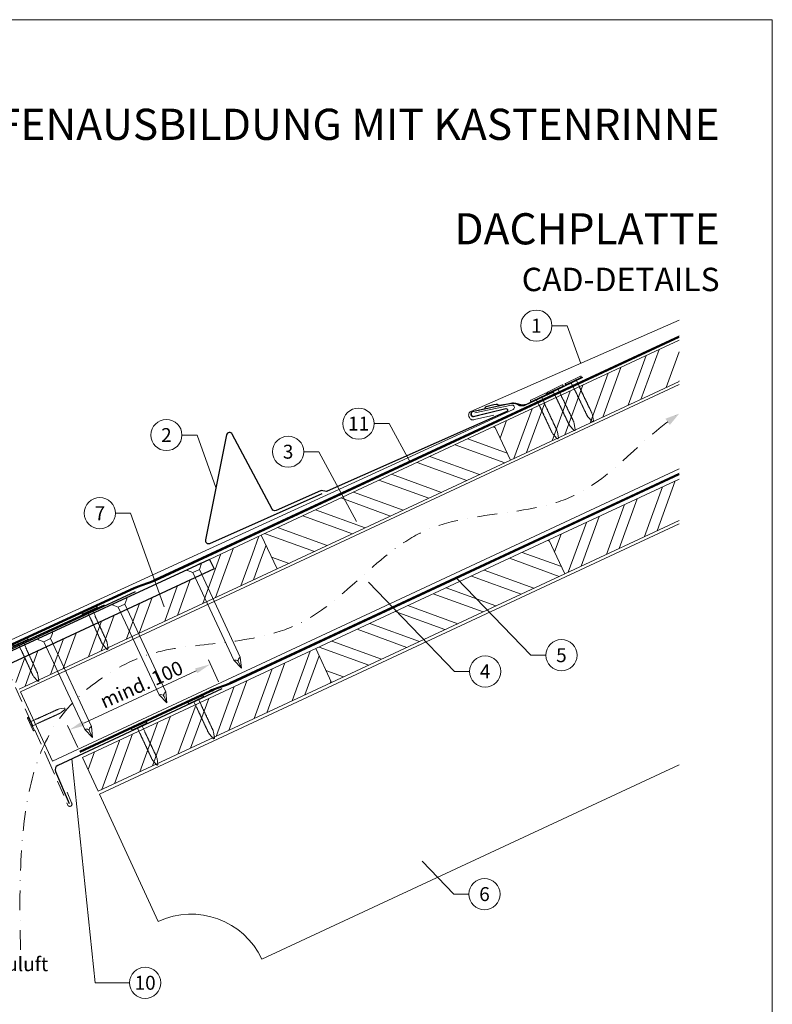
# Model space of a CAD drawing. Units: millimetres. Extents: x 0 to 70828, y 0 to 4832.
# Drawn here: x 36692 to 37175, y 408 to 1039 of the extents above; entities that cross this region are included whole.
import ezdxf
from ezdxf.enums import TextEntityAlignment as Align

# ---------------------------------------------------------------- set-up
doc = ezdxf.new("R2010")
doc.units = ezdxf.units.MM
for name, pattern in [('ACDINTGL', [3, 2, -1]), ('GESTRICHELT', [0.75, 0.5, -0.25]), ('STRICHPUNKT', [25.4, 12.7, -6.35, 0, -6.35]), ('Trennlage', [30, 12, -18])]:
    doc.linetypes.add(name, pattern=pattern)
doc.layers.get('Defpoints').update_dxf_attribs({"lineweight": 5})
for name, color, linetype, lineweight, true_color in [('01_PREFA-Dachprodukt', 7, 'Continuous', 25, 0xe1000f), ('01_PREFA-Hafte', 7, 'Continuous', 25, 0xff7f7f), ('01_PREFA-Lochblech', 7, 'Continuous', 15, 0xff7f7f), ('02_Kantteile', 7, 'Continuous', 25, 0xff7f7f), ('02_Nägel', 7, 'Continuous', 15, 0xff7f7f), ('02_PREFA-Schneefang', 7, 'Continuous', 25, 0xff7f7f), ('02_Saumstreifen', 7, 'Continuous', 25, 0xff7f7f), ('04_Trennlage', 7, 'Continuous', 25, 0x505f69), ('04_Trennlage_Linie', 7, 'Continuous', 0, 0x505f69), ('04_Unterdach', 7, 'Continuous', 25, 0x505f69), ('04_Unterdach_Linie', 7, 'Continuous', 0, 0x505f69), ('06_Holz', 7, 'Continuous', 15, 0x8296a0), ('06_Holzschfraffur', 7, 'Continuous', 13, 0xdce6eb), ('08_Bemassung', 7, 'Continuous', 5, 0x505f69), ('09_Luft', 7, 'Continuous', 5, 0x8296a0), ('10_Blattrahmen', 7, 'Continuous', 20, 0x000000), ('99_Text_1_DE', 7, 'Continuous', 25, 0xe1000f), ('99_Text_3_DE', 7, 'Continuous', 5, 0x505f69), ('PREFA ROT 1 - dunkel', 7, 'Continuous', 15, 0xe2001a)]:
    doc.layers.add(name, color=color, linetype=linetype, lineweight=lineweight, true_color=true_color)
doc.layers.add('99_Text_2_DE', color=7, linetype='Continuous')
doc.styles.add('Arial', font='arial.ttf')
doc.styles.add('PREFA_Standard', font='arial.ttf', dxfattribs={"height": 20})
doc.dimstyles.new('STANDARD_PREFA', dxfattribs={"dimtxt": 10, "dimasz": 30, "dimexe": 15, "dimexo": 15, "dimgap": 8, "dimtad": 1, "dimdec": 0, "dimzin": 0, "dimdsep": 46, "dimtxsty": 'PREFA_Standard', "dimcen": 0.09, "dimclrd": 256, "dimclre": 256, "dimclrt": 256, "dimadec": 0, "dimazin": 0, "dimtfac": 1, "dimtdec": 0, "dimtofl": 0, "dimtmove": 0, "dimatfit": 3, "dimfxl": 1, "dimtolj": 1, "dimtzin": 0, "dimlwd": -1, "dimlwe": -1, "dimarcsym": 0})

# ---------------------------------------------------------------- blocks, each defined once
blk = doc.blocks.new('*D67')
at = {"layer": '08_Bemassung', "transparency": 16777216}
for p, q in [((36819.57, 614.89), (36813.03, 628.93)), ((36733.14, 588.39), (36805.23, 621.98)), ((36729.35, 572.84), (36722.81, 586.88))]:
    blk.add_line(p, q, dxfattribs=at)
for points in [[(36804.53, 623.49), (36805.93, 620.47), (36814.29, 626.21)], [(36732.44, 589.9), (36733.84, 586.88), (36724.08, 584.16)]]:
    blk.add_solid(points, dxfattribs=at)
at = {"layer": 'Defpoints', "color": 0, "transparency": 16777216}
for p in [(36814.29, 626.21), (36821.68, 610.36, 0), (36731.46, 568.31, 0)]:
    blk.add_point(p, dxfattribs=at)
blk = doc.blocks.new('A$C4F181475')
for p, q in [((-5.08, 0), (5.08, 0)), ((-2.6, -3.7), (-5.43, -0.85)), ((-2.6, -3.7), (-2.6, -72.65)), ((-2.6, -3.7), (2.6, -3.7)), ((2.6, -3.7), (5.43, -0.85)), ((2.6, -3.7), (2.6, -72.65)), ((0, -80.15), (-2.6, -72.65)), ((2.6, -72.65), (0, -80.15)), ((0, -75.14), (0, -80.15))]:
    blk.add_line(p, q)
for centre, start, end in [((-5.08, -0.5), 90, 224.86591), ((5.08, -0.5), 315.13409, 90)]:
    blk.add_arc(centre, 0.5, start, end)
for points in [[(-2.6, -72.65), (-1.67, -72.9), (-0.25, -73.97), (0, -75.14)], [(2.6, -72.65), (1.67, -72.9), (0.25, -73.97), (0, -75.14)]]:
    blk.add_spline(points, degree=3)
blk = doc.blocks.new('A$C4BAB4951')
for p, q in [((-23.67, -0.01), (-23.67, 0.01)), ((-23.39, 0.39), (-20.4, 1.28)), ((-20.32, 1.29), (-19.6, 1.35)), ((-3.67, 1.5), (-0.4, 1.5)), ((-0.4, 1.5), (0, 2)), ((-0.4, -1.5), (-0.4, 1.5)), ((0, -4.3), (0, 4.3)), ((0.7, -4.3), (0.7, 4.3)), ((-23.39, -0.39), (-20.4, -1.28)), ((-20.32, -1.29), (-19.6, -1.35)), ((-3.67, -1.5), (-0.4, -1.5)), ((-0.4, -1.5), (0, -2))]:
    blk.add_line(p, q)
at = {"extrusion": (0, 0, -1)}
for centre, radius, start, end in [((23.27, 0.01), 0.4, 360, 73.5064), ((20.28, 0.9), 0.4, 73.5064, 85.188), ((19.6, 1.91), 0.553, 244.5196, 270), ((18.58, -0.22), 1.8, 64.5196, 71.6711), ((19.1, 1.33), 0.17, 71.6711, 153.7368), ((18.86, 1.45), 0.0923, 267.8027, 333.7368), ((18.86, 1.91), 0.552, 244.5057, 269.6735), ((17.85, -0.22), 1.8, 64.5196, 71.6711), ((18.36, 1.33), 0.17, 71.6711, 153.7368), ((18.13, 1.45), 0.0923, 267.8027, 333.7368), ((18.13, 1.91), 0.551, 244.4964, 269.3324), ((17.12, -0.22), 1.8, 64.5196, 71.6711), ((17.63, 1.33), 0.17, 71.6711, 153.7368), ((17.39, 1.45), 0.0923, 267.8027, 333.7368), ((17.39, 1.91), 0.552, 244.5062, 269.673), ((16.38, -0.22), 1.8, 64.5196, 71.6711), ((16.89, 1.33), 0.17, 71.6711, 153.7368), ((16.66, 1.45), 0.0923, 267.8027, 333.7368), ((16.66, 1.91), 0.551, 244.4964, 269.3324), ((15.65, -0.22), 1.8, 64.5196, 71.6711), ((16.16, 1.33), 0.17, 71.6711, 153.7368), ((15.93, 1.45), 0.0923, 267.8027, 333.7368), ((15.93, 1.91), 0.552, 244.5057, 269.6735), ((14.91, -0.22), 1.8, 64.5196, 71.6711), ((15.43, 1.33), 0.17, 71.6711, 153.7368), ((15.19, 1.45), 0.0923, 267.8027, 333.7368), ((15.19, 1.91), 0.551, 244.4964, 269.3324), ((14.18, -0.22), 1.8, 64.5196, 71.6711), ((14.69, 1.33), 0.17, 71.6711, 153.7368), ((14.46, 1.45), 0.0923, 267.8027, 333.7368), ((14.46, 1.91), 0.552, 244.5057, 269.6735), ((13.45, -0.22), 1.8, 64.5196, 71.6711), ((13.96, 1.33), 0.17, 71.6711, 153.7368), ((13.72, 1.45), 0.0923, 267.8027, 333.7368), ((13.73, 1.91), 0.551, 244.4964, 269.3324), ((12.71, -0.22), 1.8, 64.5196, 71.6711), ((13.23, 1.33), 0.17, 71.6711, 153.7368), ((12.99, 1.45), 0.0923, 267.8027, 333.7368), ((12.99, 1.91), 0.552, 244.5057, 269.6735), ((11.98, -0.22), 1.8, 64.5196, 71.6711), ((12.49, 1.33), 0.17, 71.6711, 153.7368), ((12.26, 1.45), 0.0923, 267.8027, 333.7368), ((12.25, 1.92), 0.57, 244.7073, 270.3706), ((11.23, -0.22), 1.8, 64.5196, 71.6711), ((11.74, 1.33), 0.17, 71.6711, 153.7368), ((11.51, 1.45), 0.0923, 267.8027, 333.7368), ((11.51, 1.91), 0.551, 244.4964, 269.3324), ((10.5, -0.22), 1.8, 64.5196, 71.6711), ((11.01, 1.33), 0.17, 71.6711, 153.7368), ((10.78, 1.45), 0.0923, 267.8027, 333.7368), ((10.78, 1.91), 0.552, 244.5057, 269.6735), ((9.76, -0.22), 1.8, 64.5196, 71.6711), ((10.28, 1.33), 0.17, 71.6711, 153.7368), ((10.04, 1.45), 0.0923, 267.8027, 333.7368), ((10.04, 1.91), 0.551, 244.4964, 269.3324), ((9.03, -0.22), 1.8, 64.5196, 71.6711), ((9.54, 1.33), 0.17, 71.6711, 153.7368), ((9.31, 1.45), 0.0923, 267.8027, 333.7368), ((9.31, 1.91), 0.552, 244.5062, 269.673), ((8.29, -0.22), 1.8, 64.5196, 71.6711), ((8.81, 1.33), 0.17, 71.6711, 153.7368), ((8.57, 1.45), 0.0923, 267.8027, 333.7368), ((8.58, 1.91), 0.551, 244.4984, 269.3304), ((7.56, -0.22), 1.8, 64.5196, 71.6711), ((8.08, 1.33), 0.17, 71.6711, 153.7368), ((7.84, 1.45), 0.0923, 267.8027, 333.7368), ((7.84, 1.91), 0.552, 244.5057, 269.6735), ((6.83, -0.22), 1.8, 64.5196, 71.6711), ((7.34, 1.33), 0.17, 71.6711, 153.7368), ((7.11, 1.45), 0.0923, 267.8027, 333.7368), ((7.11, 1.91), 0.551, 244.4964, 269.3324), ((6.1, -0.22), 1.8, 64.5196, 71.6711), ((6.61, 1.33), 0.17, 71.6711, 153.7368), ((6.37, 1.45), 0.0923, 267.8027, 333.7368), ((6.37, 1.91), 0.552, 244.5057, 269.6735), ((5.36, -0.22), 1.8, 64.5196, 71.6711), ((5.87, 1.33), 0.17, 71.6711, 153.7368), ((5.64, 1.45), 0.0923, 267.8027, 333.7368), ((5.64, 1.91), 0.552, 244.5057, 269.6735), ((4.62, -0.22), 1.8, 64.5196, 71.6711), ((5.14, 1.33), 0.17, 71.6711, 153.7368), ((4.9, 1.45), 0.0923, 267.8027, 333.7368), ((4.91, 1.9), 0.551, 244.4964, 269.3324), ((3.89, -0.22), 1.8, 64.5196, 71.6711), ((4.41, 1.33), 0.17, 71.6711, 153.7368), ((4.17, 1.45), 0.0923, 267.8027, 333.7368), ((4.17, 1.91), 0.552, 244.5057, 269.6735), ((3.16, -0.22), 1.8, 64.5196, 71.6711), ((3.67, 1.33), 0.17, 71.6711, 90), ((-0.35, 4.3), 0.35, 0, 180), ((23.27, -0.01), 0.4, 286.4936, 0), ((20.28, -0.9), 0.4, 274.812, 286.4936), ((19.6, -1.91), 0.553, 90, 115.4804), ((18.58, 0.22), 1.8, 288.3289, 295.4804), ((19.1, -1.33), 0.17, 206.2632, 288.3289), ((18.86, -1.45), 0.0923, 26.2632, 92.1973), ((18.86, -1.91), 0.552, 90.3265, 115.4943), ((17.85, 0.22), 1.8, 288.3289, 295.4804), ((18.36, -1.33), 0.17, 206.2632, 288.3289), ((18.13, -1.45), 0.0923, 26.2632, 92.1973), ((18.13, -1.91), 0.551, 90.6676, 115.5036), ((17.12, 0.22), 1.8, 288.3289, 295.4804), ((17.63, -1.33), 0.17, 206.2632, 288.3289), ((17.39, -1.45), 0.0923, 26.2632, 92.1973), ((17.39, -1.91), 0.552, 90.327, 115.4938), ((16.38, 0.22), 1.8, 288.3289, 295.4804), ((16.89, -1.33), 0.17, 206.2632, 288.3289), ((16.66, -1.45), 0.0923, 26.2632, 92.1973), ((16.66, -1.91), 0.551, 90.6676, 115.5036), ((15.65, 0.22), 1.8, 288.3289, 295.4804), ((16.16, -1.33), 0.17, 206.2632, 288.3289), ((15.93, -1.45), 0.0923, 26.2632, 92.1973), ((15.93, -1.91), 0.552, 90.3265, 115.4943), ((14.91, 0.22), 1.8, 288.3289, 295.4804), ((15.43, -1.33), 0.17, 206.2632, 288.3289), ((15.19, -1.45), 0.0923, 26.2632, 92.1973), ((15.19, -1.91), 0.551, 90.6676, 115.5036), ((14.18, 0.22), 1.8, 288.3289, 295.4804), ((14.69, -1.33), 0.17, 206.2632, 288.3289), ((14.46, -1.45), 0.0923, 26.2632, 92.1973), ((14.46, -1.91), 0.552, 90.3265, 115.4943), ((13.45, 0.22), 1.8, 288.3289, 295.4804), ((13.96, -1.33), 0.17, 206.2632, 288.3289), ((13.72, -1.45), 0.0923, 26.2632, 92.1973), ((13.73, -1.91), 0.551, 90.6676, 115.5036), ((12.71, 0.22), 1.8, 288.3289, 295.4804), ((13.23, -1.33), 0.17, 206.2632, 288.3289), ((12.99, -1.45), 0.0923, 26.2632, 92.1973), ((12.99, -1.91), 0.552, 90.3265, 115.4943), ((11.98, 0.22), 1.8, 288.3289, 295.4804), ((12.49, -1.33), 0.17, 206.2632, 288.3289), ((12.26, -1.45), 0.0923, 26.2632, 92.1973), ((12.25, -1.92), 0.57, 89.6294, 115.2927), ((11.23, 0.22), 1.8, 288.3289, 295.4804), ((11.74, -1.33), 0.17, 206.2632, 288.3289), ((11.51, -1.45), 0.0923, 26.2632, 92.1973), ((11.51, -1.91), 0.551, 90.6676, 115.5036), ((10.5, 0.22), 1.8, 288.3289, 295.4804), ((11.01, -1.33), 0.17, 206.2632, 288.3289), ((10.78, -1.45), 0.0923, 26.2632, 92.1973), ((10.78, -1.91), 0.552, 90.3265, 115.4943), ((9.76, 0.22), 1.8, 288.3289, 295.4804), ((10.28, -1.33), 0.17, 206.2632, 288.3289), ((10.04, -1.45), 0.0923, 26.2632, 92.1973), ((10.04, -1.91), 0.551, 90.6676, 115.5036), ((9.03, 0.22), 1.8, 288.3289, 295.4804), ((9.54, -1.33), 0.17, 206.2632, 288.3289), ((9.31, -1.45), 0.0923, 26.2632, 92.1973), ((9.31, -1.91), 0.552, 90.327, 115.4938), ((8.29, 0.22), 1.8, 288.3289, 295.4804), ((8.81, -1.33), 0.17, 206.2632, 288.3289), ((8.57, -1.45), 0.0923, 26.2632, 92.1973), ((8.58, -1.91), 0.551, 90.6696, 115.5016), ((7.56, 0.22), 1.8, 288.3289, 295.4804), ((8.08, -1.33), 0.17, 206.2632, 288.3289), ((7.84, -1.45), 0.0923, 26.2632, 92.1973), ((7.84, -1.91), 0.552, 90.3265, 115.4943), ((6.83, 0.22), 1.8, 288.3289, 295.4804), ((7.34, -1.33), 0.17, 206.2632, 288.3289), ((7.11, -1.45), 0.0923, 26.2632, 92.1973), ((7.11, -1.91), 0.551, 90.6676, 115.5036), ((6.1, 0.22), 1.8, 288.3289, 295.4804), ((6.61, -1.33), 0.17, 206.2632, 288.3289), ((6.37, -1.45), 0.0923, 26.2632, 92.1973), ((6.37, -1.91), 0.552, 90.3265, 115.4943), ((5.36, 0.22), 1.8, 288.3289, 295.4804), ((5.87, -1.33), 0.17, 206.2632, 288.3289), ((5.64, -1.45), 0.0923, 26.2632, 92.1973), ((5.64, -1.91), 0.552, 90.3265, 115.4943), ((4.62, 0.22), 1.8, 288.3289, 295.4804), ((5.14, -1.33), 0.17, 206.2632, 288.3289), ((4.9, -1.45), 0.0923, 26.2632, 92.1973), ((4.91, -1.9), 0.551, 90.6676, 115.5036), ((3.89, 0.22), 1.8, 288.3289, 295.4804), ((4.41, -1.33), 0.17, 206.2632, 288.3289), ((4.17, -1.45), 0.0923, 26.2632, 92.1973), ((4.17, -1.91), 0.552, 90.3265, 115.4943), ((3.16, 0.22), 1.8, 288.3289, 295.4804), ((3.67, -1.33), 0.17, 270, 288.3289), ((-0.35, -4.3), 0.35, 180, 360)]:
    blk.add_arc(centre, radius, start, end, dxfattribs=at)
blk = doc.blocks.new('A$C33afb37e')
at = {"layer": '10_Blattrahmen'}
blk.add_lwpolyline([(0, -1039.5), (735, -1039.5), (735, 0), (0, 0)], close=True, dxfattribs=at)

msp = doc.modelspace()

# ---------------------------------------------------------------- hatches: boundary and pattern name
at = {"layer": '06_Holzschfraffur'}
h = msp.add_hatch(dxfattribs=at)
h.set_pattern_fill('ANSI32', color=256, scale=2, angle=25, style=0)
h.set_pattern_definition([(70, (30389.465, -2000.227), (-17.901144, 6.515484), []), (70, (30397.604, -1996.432), (-17.901144, 6.515484), [])])
h.paths.add_polyline_path([(37114.896, 807.505), (37114.896, 833.986), (36996.525, 778.789), (37006.668, 757.038)])
h = msp.add_hatch(dxfattribs=at)
h.set_pattern_fill('ANSI32', color=256, scale=2, angle=295, style=0)
h.set_pattern_definition([(340, (30389.465, -2000.227), (6.515484, 17.901144), []), (340, (30393.26, -2008.366), (6.515484, 17.901144), [])])
h.paths.add_polyline_path([(37006.668, 757.038), (36996.525, 778.789), (36846.984, 709.057), (36857.127, 687.306)])
h = msp.add_hatch(dxfattribs=at)
h.set_pattern_fill('ANSI32', color=256, scale=2, angle=25, style=0)
h.set_pattern_definition([(70, (30424.33, -2073.052), (-17.901144, 6.515484), []), (70, (30432.47, -2069.257), (-17.901144, 6.515484), [])])
h.paths.add_polyline_path([(37114.896, 718.422), (37114.896, 744.903), (37031.391, 705.964), (37041.533, 684.212)])
h = msp.add_hatch(dxfattribs=at)
h.set_pattern_fill('ANSI32', color=256, scale=2, angle=25)
h.set_pattern_definition([(70, (27223.434, -2835.834), (-17.901144, 6.515484), []), (70, (27231.573, -2832.038), (-17.901144, 6.515484), [])])
edge = h.paths.add_edge_path()
edge.add_line((36833.553, 702.805), (36813.804, 693.606))
edge.add_line((36813.804, 693.606), (36816.67, 687.46))
edge.add_line((36816.67, 687.46), (36684.462, 625.81))
edge.add_line((36684.462, 625.81), (36691.692, 610.305))
edge.add_line((36691.692, 610.305), (36855.043, 686.336))
edge.add_arc((36870.395, 728.622), 44.987, 215.020576, 250.046712, ccw=False)
edge = h.paths.add_edge_path()
edge.add_line((36846.984, 709.057), (36833.553, 702.805))
edge.add_arc((36870.395, 728.622), 44.987, 215.020576, 250.046712)
edge.add_line((36855.043, 686.336), (36857.127, 687.306))
edge.add_line((36857.127, 687.306), (36846.984, 709.057))
h = msp.add_hatch(dxfattribs=at)
h.set_pattern_fill('ANSI32', color=256, scale=2, angle=295, style=0)
h.set_pattern_definition([(340, (30424.33, -2073.052), (6.515484, 17.901144), []), (340, (30428.126, -2081.191), (6.515484, 17.901144), [])])
h.paths.add_polyline_path([(37041.533, 684.212), (37031.391, 705.964), (36881.85, 636.232), (36891.993, 614.48)])
h = msp.add_hatch(dxfattribs=at)
h.set_pattern_fill('ANSI32', color=256, scale=2, angle=25, style=0)
h.set_pattern_definition([(70, (30125.249, -2212.516), (-17.901144, 6.515484), []), (70, (30133.388, -2208.721), (-17.901144, 6.515484), [])])
h.paths.add_polyline_path([(36891.993, 614.48), (36881.85, 636.232), (36732.309, 566.5), (36742.452, 544.748)])

# ---------------------------------------------------------------- linework, layer by layer
at = {"layer": '01_PREFA-Dachprodukt'}
for p, q in [((36813.875, 693.452), (36681.532, 632.168)), ((36813.875, 693.453), (36813.875, 693.452))]:
    msp.add_line(p, q, dxfattribs=at)
msp.add_lwpolyline([(36813.875, 693.453), (36816.67, 687.46), (36684.462, 625.81, 0.2914734), (36681.575, 621.279), (36681.575, 453.136, -0.4142136), (36673.575, 445.136), (36525.575, 445.136, -0.4142136), (36517.575, 453.136), (36517.575, 521.136), (36524.575, 521.136), (36524.575, 458.136, 0.4142136), (36530.575, 452.136), (36668.575, 452.136, 0.4142136), (36674.575, 458.136), (36674.575, 621.396)], format="xyb", dxfattribs=at)
at = {"layer": '01_PREFA-Dachprodukt', "ltscale": 10}
msp.add_lwpolyline([(36766.2, 672.596), (36669.06, 627.761, 0.2613477), (36667.917, 626.172), (36653, 508.462, 0.8858769), (36656.851, 507.492), (36662.327, 521.703)], format="xyb", dxfattribs=at)
at = {"layer": '01_PREFA-Hafte'}
msp.add_lwpolyline([(37034, 800.716), (37016.136, 792.268, -0.182881), (37012.618, 791.97), (37010.81, 792.862, 0.119736), (37008.097, 793.463), (36999.46, 792.051, -0.282746), (36998.765, 792.282, 0.250134), (36997.629, 792.738, 0.060972), (36991.06, 791.197, 0.250134), (36990.245, 790.284, -0.282746), (36989.725, 789.768), (36982.342, 788.028, 0.867363), (36983.014, 785.16), (36991.266, 787.104)], format="xyb", dxfattribs=at)
at = {"layer": '01_PREFA-Lochblech', "linetype": 'ACDINTGL', "ltscale": 5}
msp.add_lwpolyline([(36683.24, 625.004), (36710.437, 564.918), (36723.024, 535.715, 1.0183322), (36725.39, 537.283), (36722.508, 544.235)], format="xyb", dxfattribs=at)
at = {"layer": '02_Kantteile', "ltscale": 10}
msp.add_lwpolyline([(36821.68, 610.356), (36716.493, 561.336, 0.4063931), (36715.008, 557.422), (36723.877, 536.979)], format="xyb", dxfattribs=at)
at = {"layer": '02_Nägel'}
for points in [[(36829.28, 628.737), (36829.559, 628.8), (36830.353, 628.977), (36831.697, 628.82), (36832.16, 628.019), (36832.346, 627.698)], [(36833.521, 630.715), (36833.294, 630.541), (36832.647, 630.047), (36831.904, 628.917), (36832.22, 628.047), (36832.346, 627.698)], [(36781.551, 606.562), (36781.83, 606.625), (36782.624, 606.802), (36783.968, 606.645), (36784.431, 605.844), (36784.617, 605.523)], [(36785.792, 608.54), (36785.565, 608.366), (36784.918, 607.872), (36784.175, 606.742), (36784.491, 605.872), (36784.617, 605.523)], [(36733.822, 584.388), (36734.101, 584.45), (36734.895, 584.628), (36736.239, 584.471), (36736.703, 583.669), (36736.888, 583.349)], [(36738.063, 586.365), (36737.836, 586.192), (36737.189, 585.697), (36736.446, 584.567), (36736.762, 583.697), (36736.888, 583.349)]]:
    msp.add_open_spline(points, degree=3, knots=[0, 0, 0, 0, 0.9658325, 2.7451822, 3.9334678, 3.9334678, 3.9334678, 3.9334678], dxfattribs=at)
at = {"layer": '02_PREFA-Schneefang'}
msp.add_lwpolyline([(37052.901, 810.008), (37016.548, 792.636, -0.127485), (37013.318, 792.457), (37010.972, 793.085, 0.094221), (37007.91, 793.509), (36982.183, 787.944, 0.867363), (36982.87, 785.08), (37003.697, 790.096, -0.913144), (37004.336, 788.209), (36889.249, 737.117, -0.072219), (36888.696, 736.962), (36885.379, 737.497, 0.072219), (36884.826, 737.342), (36856.472, 724.754, -0.394258), (36853.893, 725.647), (36828.377, 773.754, 0.707523), (36824.645, 773.203), (36811.21, 706.061, 0.635878), (36813.945, 703.686), (36885.903, 735.631)], format="xyb", dxfattribs=at)
at = {"layer": '02_Saumstreifen'}
msp.add_lwpolyline([(36610.247, 601.324), (36613.443, 602.926, 0.2806175), (36614.547, 604.691, -0.6092077), (36620.174, 607.512, 0.2806175), (36622.248, 607.341), (36746.4, 664.253)], format="xyb", dxfattribs=at)
at = {"layer": '04_Trennlage', "linetype": 'Trennlage', "ltscale": 0.5, "const_width": 1, "elevation": 0, "flags": 128}
msp.add_lwpolyline([(36676.232, 633.863), (36765.42, 674.986, 0.0065859), (36769.896, 676.653), (36774.793, 678.386, 0.0240251), (36779.238, 680.203), (37114.896, 836.197)], format="xyb", dxfattribs=at)
at = {"layer": '04_Trennlage_Linie', "ltscale": 5, "elevation": 0, "flags": 128}
for points in [[(36676.023, 634.317), (36765.231, 675.449, 0.0066268), (36769.723, 677.122), (36774.626, 678.857, 0.0240251), (36779.027, 680.656), (37114.896, 836.749)], [(36676.441, 633.409), (36765.609, 674.522, 0.0065452), (36770.07, 676.184), (36774.96, 677.914, 0.0240251), (36779.449, 679.75), (37114.896, 835.645)]]:
    msp.add_lwpolyline(points, format="xyb", dxfattribs=at)
at = {"layer": '04_Unterdach', "linetype": 'Trennlage', "ltscale": 0.5, "const_width": 1}
msp.add_lwpolyline([(36730.648, 570.063), (36814.176, 608.989, -0.0240088), (36818.618, 610.805), (36823.514, 612.538, 0.0240251), (36827.959, 614.355), (37114.896, 748.099)], format="xyb", dxfattribs=at)
at = {"layer": '04_Unterdach_Linie', "ltscale": 5}
for points in [[(36730.436, 570.516), (36813.965, 609.442, -0.0240088), (36818.451, 611.276), (36823.348, 613.009, 0.0240251), (36827.748, 614.808), (37114.896, 748.65)], [(36730.859, 569.609), (36814.387, 608.536, -0.0240088), (36818.785, 610.334), (36823.681, 612.066, 0.0240251), (36828.171, 613.902), (37114.896, 747.547)]]:
    msp.add_lwpolyline(points, format="xyb", dxfattribs=at)
at = {"layer": '06_Holz'}
for p, q in [((36743.27, 542.972), (37114.896, 716.263)), ((37114.896, 561.791), (36847.375, 437.044)), ((36780.929, 461.228), (36743.27, 542.972))]:
    msp.add_line(p, q, dxfattribs=at)
for points in [[(37114.896, 833.986), (36996.525, 778.789), (37006.668, 757.038), (37114.896, 807.505)], [(36713.218, 564.142), (36692.515, 608.539), (37114.896, 805.499)], [(37114.896, 751.447), (36713.218, 564.142)], [(37114.896, 744.903), (37031.391, 705.964), (37041.533, 684.212), (37114.896, 718.422)], [(36691.692, 610.305), (36857.127, 687.306), (36846.984, 709.057), (36813.875, 693.453)]]:
    msp.add_lwpolyline(points, dxfattribs=at)
for points in [[(36857.127, 687.306), (37006.668, 757.038), (36996.525, 778.789), (36846.984, 709.057)], [(36891.993, 614.48), (37041.533, 684.212), (37031.391, 705.964), (36881.85, 636.232)], [(36742.452, 544.748), (36891.993, 614.48), (36881.85, 636.232), (36732.309, 566.5)]]:
    msp.add_lwpolyline(points, close=True, dxfattribs=at)
msp.add_arc((36802.06, 415.913), 50, 25, 115, dxfattribs=at)
at = {"layer": '08_Bemassung'}
for p, q in [((37033.29, 843.28, 0), (37042.996, 843.28, 0)), ((37042.996, 843.28, 0), (37051.702, 819.127, 0)), ((36919.32, 780.477, 0), (36929.027, 780.477, 0)), ((36929.027, 780.477, 0), (36942.359, 755.8, 0)), ((36796.132, 773.171), (36805.839, 773.171)), ((36805.839, 773.171), (36817.928, 739.632)), ((36874.166, 762.482, 0), (36883.873, 762.482, 0)), ((36883.873, 762.482, 0), (36908.099, 717.639, 0)), ((36753.476, 723.04, 0), (36763.183, 723.04, 0)), ((36763.183, 723.04, 0), (36784.81, 663.037, 0)), ((36970.744, 621.597), (36915.731, 678.81)), ((37019.652, 631.993), (36972.145, 681.398)), ((37029.358, 631.993), (37019.652, 631.993)), ((36980.451, 621.597), (36970.744, 621.597)), ((36740.572, 421.936), (36725.497, 565.532)), ((36970.35, 478.81), (36949.996, 499.978)), ((36980.057, 478.81), (36970.35, 478.81)), ((36762.503, 421.936), (36740.572, 421.936))]:
    msp.add_line(p, q, dxfattribs=at)
for centre in [(37023.294, 843.28, 0), (36909.324, 780.477, 0), (36786.136, 773.171), (36864.17, 762.482, 0), (36743.48, 723.04, 0), (37039.354, 631.993), (36990.447, 621.597), (36990.053, 478.81), (36772.499, 421.936)]:
    msp.add_circle(centre, 9.996, dxfattribs=at)
at = {"layer": '09_Luft', "linetype": 'STRICHPUNKT'}
msp.add_open_spline([(36692.674, 442.987), (36689.968, 541.229), (36701.841, 596.548), (36788.24, 641.911), (36879.587, 636.529), (36943.61, 729.257), (37050.685, 716.822), (37091.337, 771.595), (37114.896, 786.929)], degree=3, knots=[0, 0, 0, 0, 257.5115041, 317.9421008, 416.0601845, 514.143825, 612.6751259, 697.9462408, 697.9462408, 697.9462408, 697.9462408], dxfattribs=at)
at = {"layer": '09_Luft', "linetype": 'GESTRICHELT'}
msp.add_solid([(37107.434, 781.629), (37106.014, 783.628), (37108.854, 779.629), (37114.896, 786.929)], dxfattribs=at)
at = {"layer": 'PREFA ROT 1 - dunkel'}
for points in [[(37114.896, 846.804), (36981.371, 788.325, 0.414214), (36980.092, 785.028), (36980.396, 784.338, 0.414214), (36983.692, 783.059), (36996.031, 785.938)], [(36983.798, 787.423), (37007.397, 792.367, -0.904934), (37008.372, 789.546), (36605.806, 604.909, 0.414214), (36604.584, 601.592), (36604.9, 600.907, 0.414214), (36608.218, 599.684), (36620.505, 602.776)]]:
    msp.add_lwpolyline(points, format="xyb", dxfattribs=at)

# ---------------------------------------------------------------- block references
msp.add_blockref('A$C33afb37e', (36439.543, 1039.499))
at = {"layer": '02_Nägel'}
for name, p, xscale, yscale, zscale, rotation in [('A$C4BAB4951', (37047.13, 807.791), 1.22, 1.22, 1.22, 115.5419303646603), ('A$C4BAB4951', (37035.491, 802.229), 1.22, 1.22, 1.22, 115.5419303646651), ('A$C4BAB4951', (37024.861, 796.934), 1.22, 1.22, 1.22, 115.0747522746721), ('A$C4F181475', (36803.767, 688.985), 0.9000000000000004, 0.9000000000000004, 0.9000000000000004, 24.99999999999996), ('A$C4BAB4951', (36737.07, 660.489, 0), 1.15, 1.15, 1.15, 114.7000000000153), ('A$C4F181475', (36756.039, 666.81), 0.9000000000000004, 0.9000000000000004, 0.9000000000000004, 24.99999999999996), ('A$C4F181475', (36708.31, 644.635), 0.9000000000000004, 0.9000000000000004, 0.9000000000000004, 24.99999999999996), ('A$C4BAB4951', (36692.685, 640.074, 0), 1.15, 1.15, 1.15, 114.7000000000153), ('A$C4BAB4951', (36805.148, 603.159), 1.15, 1.15, 1.15, 115.1042569069541), ('A$C4BAB4951', (36768.892, 586.262), 1.15, 1.15, 1.15, 115.1042569069541)]:
    msp.add_blockref(name, p, dxfattribs=dict(at, xscale=xscale, yscale=yscale, zscale=zscale, rotation=rotation))
at = {"layer": '02_Nägel', "rotation": 204.3528545743531}
msp.add_blockref('A$C4BAB4951', (36699.557, 587.984), dxfattribs=at)

# ---------------------------------------------------------------- texts
at = {"layer": '08_Bemassung', "style": 'PREFA_Standard'}
for s, p in [('1', (37023.294, 843.28, 0)), ('11', (36909.324, 780.477, 0)), ('2', (36786.136, 773.171)), ('3', (36864.17, 762.482, 0)), ('7', (36743.48, 723.04, 0)), ('5', (37039.354, 631.993)), ('4', (36990.447, 621.597)), ('6', (36990.053, 478.81)), ('10', (36772.499, 421.936))]:
    msp.add_text(s, height=8.925, dxfattribs=at).set_placement(p, align=Align.MIDDLE_CENTER)
msp.add_text('mind. 100', height=9, rotation=24, dxfattribs=at).set_placement((36746.239, 597.63, 0))
at = {"layer": '99_Text_1_DE', "char_height": 20, "attachment_point": 3, "style": 'Arial'}
for s, width, insert in [('TRAUFENAUSBILDUNG MIT KASTENRINNE', 550.72056, (37140.763, 982.412)), ('DACHPLATTE', 5213.69799, (37140.763, 915.412))]:
    msp.add_mtext_dynamic_manual_height_columns(s, width=width, gutter_width=375, heights=[0], dxfattribs=dict(at, insert=insert))
at = {"layer": '99_Text_2_DE', "insert": (37140.763, 872.944), "char_height": 15, "attachment_point": 6, "style": 'Arial'}
msp.add_mtext_dynamic_manual_height_columns('CAD-DETAILS', width=878.52713, gutter_width=12.5, heights=[0], dxfattribs=at)
at = {"layer": '99_Text_3_DE', "linetype": 'GESTRICHELT', "style": 'PREFA_Standard'}
msp.add_text('Zuluft', height=9, dxfattribs=at).set_placement((36675.975, 429.405))

# ---------------------------------------------------------------- dimensions: what is measured, and where the dimension line sits
at = {"layer": '08_Bemassung'}
dim = msp.add_linear_dim(base=(36814.293, 626.207, 0), p1=(36731.464, 568.312), p2=(36821.68, 610.356), angle=24.986873, text=' ', dimstyle='STANDARD_PREFA', override={"dimasz": 10, "dimexe": 3, "dimexo": 5}, dxfattribs=at)
dim.commit()
dim.dimension.update_dxf_attribs({"geometry": '*D67', "text_midpoint": (36730.345, 587.084, 0), "dimtype": 161})

doc.saveas('drawing.dxf')
